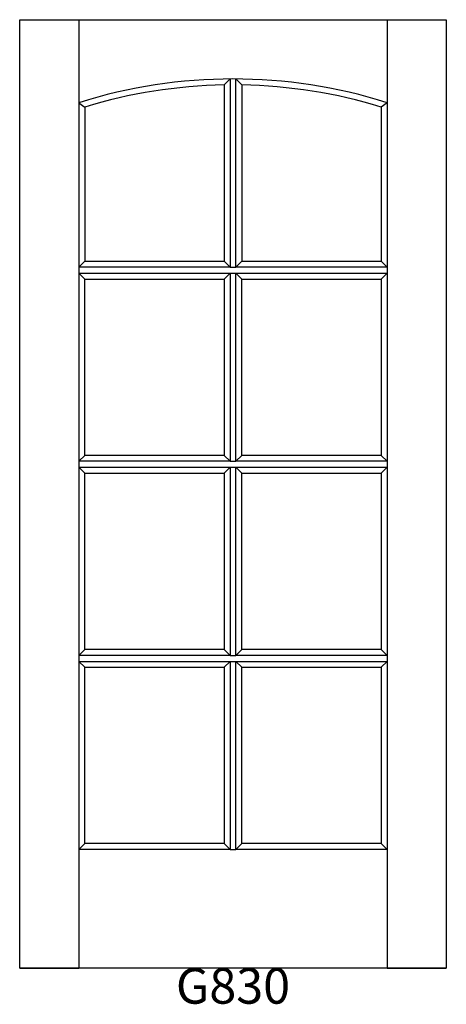
# Model space of a CAD drawing. Units: inches. Extents: x 0 to 36, y 2.6 to 85.7.
import ezdxf

# ---------------------------------------------------------------- set-up
doc = ezdxf.new("R2010")
doc.units = ezdxf.units.IN
doc.header["$MEASUREMENT"] = 0
doc.layers.add('HATCH', color=252, linetype='Continuous', lineweight=13)

msp = doc.modelspace()

# ---------------------------------------------------------------- linework, layer by layer
for p, q in [((0.031, 85.674), (5.031, 85.674)), ((0.031, 5.674), (0.031, 85.674)), ((5.031, 85.674), (5.031, 5.674)), ((5.031, 85.674), (31.031, 85.674)), ((31.031, 85.674), (31.031, 5.674)), ((31.031, 85.674), (36.031, 85.674)), ((36.031, 85.674), (36.031, 5.674)), ((17.281, 80.167), (17.781, 80.673)), ((17.781, 80.673), (17.781, 64.799)), ((18.281, 64.799), (18.281, 80.673)), ((18.781, 80.167), (18.281, 80.673)), ((17.281, 80.167), (17.281, 65.299)), ((18.781, 80.167), (18.781, 65.299)), ((5.031, 78.674), (5.531, 78.306)), ((5.531, 78.306), (5.531, 65.299)), ((31.031, 78.674), (30.531, 78.306)), ((30.531, 78.306), (30.531, 65.299)), ((5.531, 65.299), (5.031, 64.799)), ((17.781, 64.799), (5.031, 64.799)), ((5.531, 65.299), (17.281, 65.299)), ((17.781, 64.799), (17.281, 65.299)), ((17.781, 64.799), (18.281, 64.799)), ((18.781, 65.299), (18.281, 64.799)), ((31.031, 64.799), (18.281, 64.799)), ((18.781, 65.299), (30.531, 65.299)), ((31.031, 64.799), (30.531, 65.299)), ((5.031, 64.299), (17.781, 64.299)), ((5.531, 63.799), (5.031, 64.299)), ((17.281, 63.799), (17.781, 64.299)), ((17.781, 64.299), (17.781, 48.424)), ((17.781, 64.299), (18.281, 64.299)), ((18.281, 64.299), (31.031, 64.299)), ((18.281, 48.424), (18.281, 64.299)), ((18.281, 64.299), (18.781, 63.799)), ((30.531, 63.799), (31.031, 64.299)), ((5.531, 63.799), (17.281, 63.799)), ((5.531, 48.924), (5.531, 63.799)), ((17.281, 63.799), (17.281, 48.924)), ((18.781, 63.799), (30.531, 63.799)), ((18.781, 48.924), (18.781, 63.799)), ((30.531, 63.799), (30.531, 48.924)), ((5.031, 48.424), (5.531, 48.924)), ((17.781, 48.424), (5.031, 48.424)), ((17.281, 48.924), (5.531, 48.924)), ((17.781, 48.424), (17.281, 48.924)), ((17.781, 48.424), (18.281, 48.424)), ((18.281, 48.424), (18.781, 48.924)), ((31.031, 48.424), (18.281, 48.424)), ((30.531, 48.924), (18.781, 48.924)), ((31.031, 48.424), (30.531, 48.924)), ((5.031, 47.924), (17.781, 47.924)), ((5.531, 47.424), (5.031, 47.924)), ((5.531, 47.424), (17.281, 47.424)), ((5.531, 32.549), (5.531, 47.424)), ((17.281, 47.424), (17.781, 47.924)), ((17.281, 47.424), (17.281, 32.549)), ((17.781, 47.924), (17.781, 32.049)), ((17.781, 47.924), (18.281, 47.924)), ((18.281, 47.924), (31.031, 47.924)), ((18.281, 32.049), (18.281, 47.924)), ((18.281, 47.924), (18.781, 47.424)), ((18.781, 47.424), (30.531, 47.424)), ((18.781, 32.549), (18.781, 47.424)), ((30.531, 47.424), (31.031, 47.924)), ((30.531, 47.424), (30.531, 32.549)), ((5.031, 32.049), (5.531, 32.549)), ((17.281, 32.549), (5.531, 32.549)), ((17.781, 32.049), (17.281, 32.549)), ((18.281, 32.049), (18.781, 32.549)), ((30.531, 32.549), (18.781, 32.549)), ((31.031, 32.049), (30.531, 32.549)), ((17.781, 32.049), (5.031, 32.049)), ((17.781, 32.049), (18.281, 32.049)), ((31.031, 32.049), (18.281, 32.049)), ((5.031, 31.549), (17.781, 31.549)), ((5.531, 31.049), (5.031, 31.549)), ((5.531, 31.049), (17.281, 31.049)), ((5.531, 16.174), (5.531, 31.049)), ((17.281, 31.049), (17.781, 31.549)), ((17.281, 31.049), (17.281, 16.174)), ((17.781, 31.549), (17.781, 15.674)), ((17.781, 31.549), (18.281, 31.549)), ((18.281, 31.549), (31.031, 31.549)), ((18.281, 15.674), (18.281, 31.549)), ((18.281, 31.549), (18.781, 31.049)), ((18.781, 31.049), (30.531, 31.049)), ((18.781, 16.174), (18.781, 31.049)), ((30.531, 31.049), (31.031, 31.549)), ((30.531, 31.049), (30.531, 16.174)), ((5.031, 15.674), (5.531, 16.174)), ((17.281, 16.174), (5.531, 16.174)), ((17.781, 15.674), (17.281, 16.174)), ((18.281, 15.674), (18.781, 16.174)), ((30.531, 16.174), (18.781, 16.174)), ((31.031, 15.674), (30.531, 16.174)), ((17.781, 15.674), (5.031, 15.674)), ((17.781, 15.674), (18.281, 15.674)), ((31.031, 15.674), (18.281, 15.674)), ((36.031, 5.674), (0.031, 5.674)), ((36.031, 5.674), (0.031, 5.674)), ((36.031, 5.674), (0.031, 5.674)), ((36.031, 5.674), (0.031, 5.674)), ((0.031, 5.674), (5.031, 5.674)), ((36.031, 5.674), (0.031, 5.674)), ((0.031, 5.674), (5.031, 5.674)), ((36.031, 5.674), (0.031, 5.674)), ((0.031, 5.674), (5.031, 5.674)), ((31.031, 5.674), (36.031, 5.674)), ((31.031, 5.674), (36.031, 5.674)), ((31.031, 5.674), (36.031, 5.674)), ((31.031, 5.674), (36.031, 5.674)), ((31.031, 5.674), (36.031, 5.674)), ((31.031, 5.674), (36.031, 5.674)), ((31.531, 5.674), (36.031, 5.674))]:
    msp.add_line(p, q)
for radius, start, end in [(43.25, 72.50768, 107.49232), (42.75, 91.00524, 107.00156), (42.75, 72.99844, 88.99476)]:
    msp.add_arc((18.031, 37.424), radius, start, end)

# ---------------------------------------------------------------- texts
at = {"layer": 'HATCH', "insert": (0.031, 5.674), "char_height": 3, "attachment_point": 1}
msp.add_mtext_dynamic_manual_height_columns('\\pxqc;{\\fArial|b0|i0|c0|p34;\\C0;G830}', width=36, gutter_width=1, heights=[5.415], dxfattribs=at)

doc.saveas('drawing.dxf')
